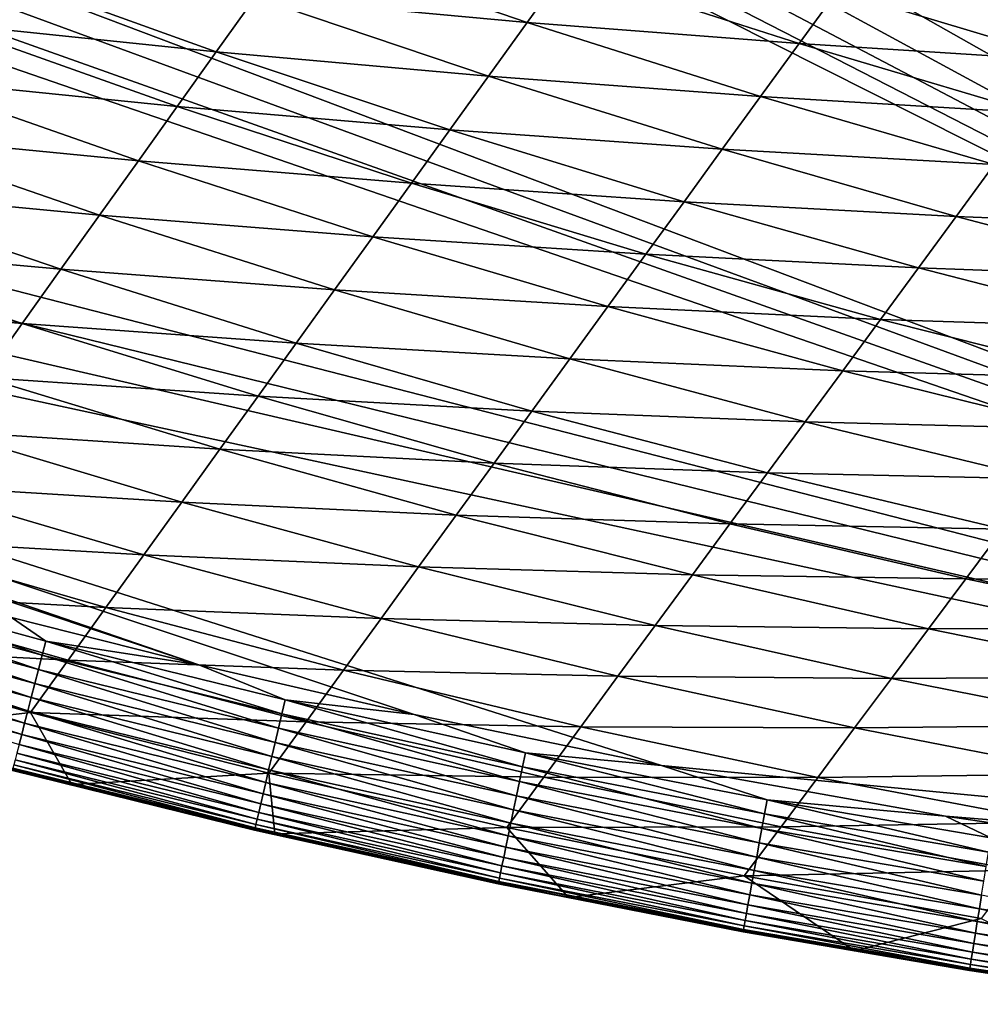
# Model space of a CAD drawing. Extents: x -97 to 72, y -152 to -77.
# Drawn here: x -69 to -65, y -151 to -148 of the extents above; entities that cross this region are included whole.
import ezdxf

# ---------------------------------------------------------------- set-up
doc = ezdxf.new("R2010")
doc.units = 0
doc.layers.add('WANNA', color=7, linetype='CONTINUOUS')

msp = doc.modelspace()

# ---------------------------------------------------------------- linework, layer by layer
at = {"layer": 'WANNA'}
for points in [[(-83.8149, -142.1327), (-83.3232, -142.5576), (-59.7511, -151.2162)], [(-83.8149, -142.1327), (-59.7511, -151.2162), (-70.803, -145.6493)], [(-83.3232, -142.5576), (-82.7517, -143.0326), (-59.7511, -151.2162)], [(-82.7517, -143.0326), (-82.1701, -143.4963), (-59.7511, -151.2162)], [(-82.1701, -143.4963), (-77.3335, -146.6884), (-59.7511, -151.2162)], [(-70.078, -145.9188), (-70.803, -145.6493), (-59.7511, -151.2162)], [(-69.347, -146.1714), (-70.078, -145.9188), (-59.7511, -151.2162)], [(-68.6103, -146.407), (-69.347, -146.1714), (-59.7511, -151.2162)], [(-67.8684, -146.6255), (-68.6103, -146.407), (-59.7511, -151.2162)], [(-67.1216, -146.8269), (-67.8684, -146.6255), (-59.7511, -151.2162)], [(-77.3335, -146.6884), (-76.6036, -147.08), (-59.7511, -151.2162)], [(-66.3704, -147.0109), (-67.1216, -146.8269), (-59.7511, -151.2162)], [(-65.6151, -147.1775), (-66.3704, -147.0109), (-59.7511, -151.2162)], [(-76.6036, -147.08), (-75.7585, -147.5072), (-59.7511, -151.2162)], [(-64.8562, -147.3266), (-65.6151, -147.1775), (-59.7511, -151.2162)], [(-75.7585, -147.5072), (-74.779, -147.9686), (-59.7511, -151.2162)], [(-67.979, -147.5799, -25.6999), (-67.137, -147.8688, -25.669), (-68.1201, -147.7777, -23.8841)], [(-67.137, -147.8688, -25.669), (-67.979, -147.5799, -25.6999), (-66.997, -147.6742, -27.4878)], [(-69.1037, -147.6718, -22.1006), (-68.261, -147.9751, -22.0716), (-69.2458, -147.8724, -20.2904)], [(-68.261, -147.9751, -22.0716), (-69.1037, -147.6718, -22.1006), (-68.1201, -147.7777, -23.8841)], [(-66.997, -147.6742, -27.4878), (-66.1546, -147.9455, -27.456), (-67.137, -147.8688, -25.669)], [(-66.1546, -147.9455, -27.456), (-66.997, -147.6742, -27.4878), (-66.0156, -147.7542, -29.2783)], [(-66.0156, -147.7542, -29.2783), (-65.1733, -148.0081, -29.2458), (-66.1546, -147.9455, -27.456)], [(-65.1733, -148.0081, -29.2458), (-66.0156, -147.7542, -29.2783), (-65.035, -147.82, -31.0721)], [(-68.1201, -147.7777, -23.8841), (-67.2767, -148.063, -23.8537), (-68.261, -147.9751, -22.0716)], [(-67.2767, -148.063, -23.8537), (-68.1201, -147.7777, -23.8841), (-67.137, -147.8688, -25.669)], [(-67.137, -147.8688, -25.669), (-66.2934, -148.1364, -25.6375), (-67.2767, -148.063, -23.8537)], [(-66.2934, -148.1364, -25.6375), (-67.137, -147.8688, -25.669), (-66.1546, -147.9455, -27.456)], [(-69.2458, -147.8724, -20.2904), (-68.4016, -148.1721, -20.2625), (-69.3877, -148.0726, -18.4833)], [(-68.4016, -148.1721, -20.2625), (-69.2458, -147.8724, -20.2904), (-68.261, -147.9751, -22.0716)], [(-74.779, -147.9686), (-74.213, -148.2192), (-68.3233, -150.1911)], [(-68.3233, -150.1911), (-67.5453, -150.3706), (-74.779, -147.9686)], [(-67.5453, -150.3706), (-66.6516, -150.5549), (-74.779, -147.9686)], [(-74.779, -147.9686), (-66.6516, -150.5549), (-59.7511, -151.2162)], [(-68.261, -147.9751, -22.0716), (-67.4162, -148.2568, -22.0421), (-68.4016, -148.1721, -20.2625)], [(-67.4162, -148.2568, -22.0421), (-68.261, -147.9751, -22.0716), (-67.2767, -148.063, -23.8537)], [(-66.1546, -147.9455, -27.456), (-65.3113, -148.1957, -27.4237), (-66.2934, -148.1364, -25.6375)], [(-65.3113, -148.1957, -27.4237), (-66.1546, -147.9455, -27.456), (-65.1733, -148.0081, -29.2458)], [(-69.3877, -148.0726, -18.4833), (-68.5419, -148.3688, -18.4567), (-69.5293, -148.2725, -16.6794)], [(-68.5419, -148.3688, -18.4567), (-69.3877, -148.0726, -18.4833), (-68.4016, -148.1721, -20.2625)], [(-67.2767, -148.063, -23.8537), (-66.4319, -148.3269, -23.823), (-67.4162, -148.2568, -22.0421)], [(-66.4319, -148.3269, -23.823), (-67.2767, -148.063, -23.8537), (-66.2934, -148.1364, -25.6375)], [(-66.2934, -148.1364, -25.6375), (-65.449, -148.3829, -25.6057), (-66.4319, -148.3269, -23.823)], [(-65.449, -148.3829, -25.6057), (-66.2934, -148.1364, -25.6375), (-65.3113, -148.1957, -27.4237)], [(-68.4016, -148.1721, -20.2625), (-67.5554, -148.4502, -20.2341), (-68.5419, -148.3688, -18.4567)], [(-67.5554, -148.4502, -20.2341), (-68.4016, -148.1721, -20.2625), (-67.4162, -148.2568, -22.0421)], [(-69.0008, -150.02), (-68.3233, -150.1911), (-74.213, -148.2192)], [(-67.4162, -148.2568, -22.0421), (-66.5701, -148.517, -22.0123), (-67.5554, -148.4502, -20.2341)], [(-66.5701, -148.517, -22.0123), (-67.4162, -148.2568, -22.0421), (-66.4319, -148.3269, -23.823)], [(-69.5293, -148.2725, -16.6794), (-68.682, -148.565, -16.6544), (-69.6707, -148.472, -14.8786)], [(-68.682, -148.565, -16.6544), (-69.5293, -148.2725, -16.6794), (-68.5419, -148.3688, -18.4567)], [(-66.4319, -148.3269, -23.823), (-65.5863, -148.5697, -23.7918), (-66.5701, -148.517, -22.0123)], [(-65.5863, -148.5697, -23.7918), (-66.4319, -148.3269, -23.823), (-65.449, -148.3829, -25.6057)], [(-68.5419, -148.3688, -18.4567), (-67.6943, -148.6432, -18.4297), (-68.682, -148.565, -16.6544)], [(-67.6943, -148.6432, -18.4297), (-68.5419, -148.3688, -18.4567), (-67.5554, -148.4502, -20.2341)], [(-65.449, -148.3829, -25.6057), (-64.6044, -148.6084, -25.5735), (-65.5863, -148.5697, -23.7918)], [(-69.6707, -148.472, -14.8786), (-68.8218, -148.761, -14.8553), (-69.8118, -148.6712, -13.0809)], [(-68.8218, -148.761, -14.8553), (-69.6707, -148.472, -14.8786), (-68.682, -148.565, -16.6544)], [(-67.5554, -148.4502, -20.2341), (-66.708, -148.7068, -20.2054), (-67.6943, -148.6432, -18.4297)], [(-66.708, -148.7068, -20.2054), (-67.5554, -148.4502, -20.2341), (-66.5701, -148.517, -22.0123)], [(-66.5701, -148.517, -22.0123), (-65.7234, -148.7561, -21.982), (-66.708, -148.7068, -20.2054)], [(-65.7234, -148.7561, -21.982), (-66.5701, -148.517, -22.0123), (-65.5863, -148.5697, -23.7918)], [(-68.682, -148.565, -16.6544), (-67.8329, -148.8358, -16.6289), (-68.8218, -148.761, -14.8553)], [(-67.8329, -148.8358, -16.6289), (-68.682, -148.565, -16.6544), (-67.6943, -148.6432, -18.4297)], [(-65.5863, -148.5697, -23.7918), (-64.7408, -148.7914, -23.7603), (-65.7234, -148.7561, -21.982)], [(-64.7408, -148.7914, -23.7603), (-65.5863, -148.5697, -23.7918), (-64.6044, -148.6084, -25.5735)], [(-67.6943, -148.6432, -18.4297), (-66.8456, -148.8961, -18.4024), (-67.8329, -148.8358, -16.6289)], [(-66.8456, -148.8961, -18.4024), (-67.6943, -148.6432, -18.4297), (-66.708, -148.7068, -20.2054)], [(-69.8118, -148.6712, -13.0809), (-68.9613, -148.9565, -13.0597), (-69.9527, -148.87, -11.2864)], [(-68.9613, -148.9565, -13.0597), (-69.8118, -148.6712, -13.0809), (-68.8218, -148.761, -14.8553)], [(-66.708, -148.7068, -20.2054), (-65.8601, -148.942, -20.1763), (-66.8456, -148.8961, -18.4024)], [(-65.8601, -148.942, -20.1763), (-66.708, -148.7068, -20.2054), (-65.7234, -148.7561, -21.982)], [(-68.8218, -148.761, -14.8553), (-67.9713, -149.0281, -14.8317), (-68.9613, -148.9565, -13.0597)], [(-67.9713, -149.0281, -14.8317), (-68.8218, -148.761, -14.8553), (-67.8329, -148.8358, -16.6289)], [(-65.7234, -148.7561, -21.982), (-64.8769, -148.974, -21.9514), (-65.8601, -148.942, -20.1763)], [(-64.8769, -148.974, -21.9514), (-65.7234, -148.7561, -21.982), (-64.7408, -148.7914, -23.7603)], [(-67.8329, -148.8358, -16.6289), (-66.9829, -149.085, -16.6032), (-67.9713, -149.0281, -14.8317)], [(-66.9829, -149.085, -16.6032), (-67.8329, -148.8358, -16.6289), (-66.8456, -148.8961, -18.4024)], [(-69.1006, -149.1517, -11.2673), (-69.9527, -148.87, -11.2864), (-68.9613, -148.9565, -13.0597)], [(-66.8456, -148.8961, -18.4024), (-65.9966, -149.1275, -18.3746), (-66.9829, -149.085, -16.6032)], [(-65.9966, -149.1275, -18.3746), (-66.8456, -148.8961, -18.4024), (-65.8601, -148.942, -20.1763)], [(-68.9613, -148.9565, -13.0597), (-68.1093, -149.2199, -13.038), (-69.1006, -149.1517, -11.2673)], [(-68.1093, -149.2199, -13.038), (-68.9613, -148.9565, -13.0597), (-67.9713, -149.0281, -14.8317)], [(-65.8601, -148.942, -20.1763), (-65.0126, -149.1561, -20.1469), (-65.9966, -149.1275, -18.3746)], [(-65.0126, -149.1561, -20.1469), (-65.8601, -148.942, -20.1763), (-64.8769, -148.974, -21.9514)], [(-67.9713, -149.0281, -14.8317), (-67.1199, -149.2735, -14.8077), (-68.1093, -149.2199, -13.038)], [(-67.1199, -149.2735, -14.8077), (-67.9713, -149.0281, -14.8317), (-66.9829, -149.085, -16.6032)], [(-66.9829, -149.085, -16.6032), (-66.1327, -149.3126, -16.577), (-67.1199, -149.2735, -14.8077)], [(-66.1327, -149.3126, -16.577), (-66.9829, -149.085, -16.6032), (-65.9966, -149.1275, -18.3746)], [(-69.1006, -149.1517, -11.2673), (-68.2471, -149.4114, -11.2479), (-69.2396, -149.3466, -9.4783)], [(-68.2471, -149.4114, -11.2479), (-69.1006, -149.1517, -11.2673), (-68.1093, -149.2199, -13.038)], [(-65.9966, -149.1275, -18.3746), (-65.148, -149.3378, -18.3466), (-66.1327, -149.3126, -16.577)], [(-65.148, -149.3378, -18.3466), (-65.9966, -149.1275, -18.3746), (-65.0126, -149.1561, -20.1469)], [(-68.1093, -149.2199, -13.038), (-67.2567, -149.4616, -13.0161), (-68.2471, -149.4114, -11.2479)], [(-67.2567, -149.4616, -13.0161), (-68.1093, -149.2199, -13.038), (-67.1199, -149.2735, -14.8077)], [(-67.1199, -149.2735, -14.8077), (-66.2685, -149.4973, -14.7835), (-67.2567, -149.4616, -13.0161)], [(-66.2685, -149.4973, -14.7835), (-67.1199, -149.2735, -14.8077), (-66.1327, -149.3126, -16.577)], [(-66.1327, -149.3126, -16.577), (-65.2831, -149.519, -16.5506), (-66.2685, -149.4973, -14.7835)], [(-65.2831, -149.519, -16.5506), (-66.1327, -149.3126, -16.577), (-65.148, -149.3378, -18.3466)], [(-69.2396, -149.3466, -9.4783), (-68.3847, -149.6026, -9.4614), (-69.3784, -149.5411, -7.6925)], [(-68.3847, -149.6026, -9.4614), (-69.2396, -149.3466, -9.4783), (-68.2471, -149.4114, -11.2479)], [(-68.2471, -149.4114, -11.2479), (-67.3931, -149.6493, -11.2283), (-68.3847, -149.6026, -9.4614)], [(-67.3931, -149.6493, -11.2283), (-68.2471, -149.4114, -11.2479), (-67.2567, -149.4616, -13.0161)], [(-67.2567, -149.4616, -13.0161), (-66.4041, -149.6816, -12.994), (-67.3931, -149.6493, -11.2283)], [(-66.4041, -149.6816, -12.994), (-67.2567, -149.4616, -13.0161), (-66.2685, -149.4973, -14.7835)], [(-66.2685, -149.4973, -14.7835), (-65.4179, -149.6999, -14.759), (-66.4041, -149.6816, -12.994)], [(-65.4179, -149.6999, -14.759), (-66.2685, -149.4973, -14.7835), (-65.2831, -149.519, -16.5506)], [(-69.3784, -149.5411, -7.6925), (-68.5219, -149.7933, -7.6783), (-69.5169, -149.7352, -5.9101)], [(-68.5219, -149.7933, -7.6783), (-69.3784, -149.5411, -7.6925), (-68.3847, -149.6026, -9.4614)], [(-68.3847, -149.6026, -9.4614), (-67.5293, -149.8366, -9.4442), (-68.5219, -149.7933, -7.6783)], [(-67.5293, -149.8366, -9.4442), (-68.3847, -149.6026, -9.4614), (-67.3931, -149.6493, -11.2283)], [(-67.3931, -149.6493, -11.2283), (-66.5393, -149.8655, -11.2084), (-67.5293, -149.8366, -9.4442)], [(-66.5393, -149.8655, -11.2084), (-67.3931, -149.6493, -11.2283), (-66.4041, -149.6816, -12.994)], [(-66.4041, -149.6816, -12.994), (-65.5523, -149.8802, -12.9715), (-66.5393, -149.8655, -11.2084)], [(-65.5523, -149.8802, -12.9715), (-66.4041, -149.6816, -12.994), (-65.4179, -149.6999, -14.759)], [(-65.4179, -149.6999, -14.759), (-64.5686, -149.8813, -14.7342), (-65.5523, -149.8802, -12.9715)], [(-69.5169, -149.7352, -5.9101), (-68.6589, -149.9836, -5.8988), (-69.6552, -149.929, -4.131)], [(-68.6589, -149.9836, -5.8988), (-69.5169, -149.7352, -5.9101), (-68.5219, -149.7933, -7.6783)], [(-68.5219, -149.7933, -7.6783), (-67.6651, -150.0235, -7.664), (-68.6589, -149.9836, -5.8988)], [(-67.6651, -150.0235, -7.664), (-68.5219, -149.7933, -7.6783), (-67.5293, -149.8366, -9.4442)], [(-67.5293, -149.8366, -9.4442), (-66.6742, -150.0489, -9.4269), (-67.6651, -150.0235, -7.664)], [(-66.6742, -150.0489, -9.4269), (-67.5293, -149.8366, -9.4442), (-66.5393, -149.8655, -11.2084)], [(-69.7489, -149.9224, -0.0101), (-68.889, -150.1559, -0.0101), (-69.7345, -149.8719, -0.0024)], [(-68.8758, -150.1051, -0.0024), (-69.7345, -149.8719, -0.0024), (-68.889, -150.1559, -0.0101)], [(-68.8758, -150.1051, -0.0024), (-69.0008, -150.02), (-69.7345, -149.8719, -0.0024)], [(-66.5393, -149.8655, -11.2084), (-65.6864, -150.0602, -11.1884), (-66.6742, -150.0489, -9.4269)], [(-65.6864, -150.0602, -11.1884), (-66.5393, -149.8655, -11.2084), (-65.5523, -149.8802, -12.9715)], [(-65.5523, -149.8802, -12.9715), (-64.7021, -150.0578, -12.9489), (-65.6864, -150.0602, -11.1884)], [(-64.7021, -150.0578, -12.9489), (-65.5523, -149.8802, -12.9715), (-64.5686, -149.8813, -14.7342)], [(-69.6552, -149.929, -4.131), (-68.7956, -150.1736, -4.1228), (-69.7932, -150.1224, -2.3551)], [(-69.7635, -149.9735, -0.0235), (-68.9024, -150.2074, -0.0235), (-69.7489, -149.9224, -0.0101)], [(-68.889, -150.1559, -0.0101), (-69.7489, -149.9224, -0.0101), (-68.9024, -150.2074, -0.0235)], [(-68.7956, -150.1736, -4.1228), (-69.6552, -149.929, -4.131), (-68.6589, -149.9836, -5.8988)], [(-69.7781, -150.0245, -0.0429), (-68.9157, -150.2587, -0.0429), (-69.7635, -149.9735, -0.0235)], [(-68.9024, -150.2074, -0.0235), (-69.7635, -149.9735, -0.0235), (-68.9157, -150.2587, -0.0429)], [(-68.6589, -149.9836, -5.8988), (-67.8007, -150.21, -5.8874), (-68.7956, -150.1736, -4.1228)], [(-67.8007, -150.21, -5.8874), (-68.6589, -149.9836, -5.8988), (-67.6651, -150.0235, -7.664)], [(-69.7923, -150.0745, -0.0686), (-68.9288, -150.309, -0.0684), (-69.7781, -150.0245, -0.0429)], [(-68.9157, -150.2587, -0.0429), (-69.7781, -150.0245, -0.0429), (-68.9288, -150.309, -0.0684)], [(-68.3233, -150.1911), (-69.0008, -150.02), (-68.8758, -150.1051, -0.0024)], [(-67.6651, -150.0235, -7.664), (-66.8088, -150.232, -7.6494), (-67.8007, -150.21, -5.8874)], [(-66.8088, -150.232, -7.6494), (-67.6651, -150.0235, -7.664), (-66.6742, -150.0489, -9.4269)], [(-69.806, -150.1223, -0.1003), (-68.9413, -150.3571, -0.1001), (-69.7923, -150.0745, -0.0686)], [(-68.9288, -150.309, -0.0684), (-69.7923, -150.0745, -0.0686), (-68.9413, -150.3571, -0.1001)], [(-66.6742, -150.0489, -9.4269), (-65.8202, -150.2398, -9.4094), (-66.8088, -150.232, -7.6494)], [(-65.8202, -150.2398, -9.4094), (-66.6742, -150.0489, -9.4269), (-65.6864, -150.0602, -11.1884)], [(-65.6864, -150.0602, -11.1884), (-64.8353, -150.2338, -11.1681), (-65.8202, -150.2398, -9.4094)], [(-64.8353, -150.2338, -11.1681), (-65.6864, -150.0602, -11.1884), (-64.7021, -150.0578, -12.9489)], [(-68.889, -150.1559, -0.0101), (-68.0238, -150.3684, -0.0101), (-68.8758, -150.1051, -0.0024)], [(-68.0118, -150.3174, -0.0024), (-68.8758, -150.1051, -0.0024), (-68.0238, -150.3684, -0.0101)], [(-68.0118, -150.3174, -0.0024), (-68.3233, -150.1911), (-68.8758, -150.1051, -0.0024)], [(-69.8187, -150.1669, -0.1378), (-68.9529, -150.4021, -0.1375), (-69.806, -150.1223, -0.1003)], [(-68.9413, -150.3571, -0.1001), (-69.806, -150.1223, -0.1003), (-68.9529, -150.4021, -0.1375)], [(-68.9321, -150.3632, -2.3504), (-69.7932, -150.1224, -2.3551), (-68.7956, -150.1736, -4.1228)], [(-69.7932, -150.1224, -2.3551), (-68.9321, -150.3632, -2.3504), (-69.5118, -150.431, -0.5996)], [(-69.8303, -150.2075, -0.1806), (-68.9635, -150.443, -0.1802), (-69.8187, -150.1669, -0.1378)], [(-68.9529, -150.4021, -0.1375), (-69.8187, -150.1669, -0.1378), (-68.9635, -150.443, -0.1802)], [(-68.7956, -150.1736, -4.1228), (-67.936, -150.3962, -4.1146), (-68.9321, -150.3632, -2.3504)], [(-68.9024, -150.2074, -0.0235), (-68.0359, -150.4202, -0.0234), (-68.889, -150.1559, -0.0101)], [(-68.0238, -150.3684, -0.0101), (-68.889, -150.1559, -0.0101), (-68.0359, -150.4202, -0.0234)], [(-67.936, -150.3962, -4.1146), (-68.7956, -150.1736, -4.1228), (-67.8007, -150.21, -5.8874)], [(-68.9635, -150.443, -0.1802), (-69.8303, -150.2075, -0.1806), (-68.9729, -150.479, -0.2273)], [(-68.9157, -150.2587, -0.0429), (-68.0479, -150.4719, -0.0428), (-68.9024, -150.2074, -0.0235)], [(-68.0359, -150.4202, -0.0234), (-68.9024, -150.2074, -0.0235), (-68.0479, -150.4719, -0.0428)], [(-67.5453, -150.3706), (-68.3233, -150.1911), (-68.0118, -150.3174, -0.0024)], [(-67.8007, -150.21, -5.8874), (-66.9431, -150.4146, -5.8758), (-67.936, -150.3962, -4.1146)], [(-66.9431, -150.4146, -5.8758), (-67.8007, -150.21, -5.8874), (-66.8088, -150.232, -7.6494)], [(-66.8088, -150.232, -7.6494), (-65.9537, -150.4189, -7.6347), (-66.9431, -150.4146, -5.8758)], [(-65.9537, -150.4189, -7.6347), (-66.8088, -150.232, -7.6494), (-65.8202, -150.2398, -9.4094)], [(-65.8202, -150.2398, -9.4094), (-64.9681, -150.4094, -9.3917), (-65.9537, -150.4189, -7.6347)], [(-64.9681, -150.4094, -9.3917), (-65.8202, -150.2398, -9.4094), (-64.8353, -150.2338, -11.1681)], [(-68.9288, -150.309, -0.0684), (-68.0598, -150.5224, -0.0683), (-68.9157, -150.2587, -0.0429)], [(-68.0479, -150.4719, -0.0428), (-68.9157, -150.2587, -0.0429), (-68.0598, -150.5224, -0.0683)], [(-68.9413, -150.3571, -0.1001), (-68.0711, -150.5708, -0.0999), (-68.9288, -150.309, -0.0684)], [(-68.0598, -150.5224, -0.0683), (-68.9288, -150.309, -0.0684), (-68.0711, -150.5708, -0.0999)], [(-68.0238, -150.3684, -0.0101), (-67.1536, -150.5598, -0.0101), (-68.0118, -150.3174, -0.0024)], [(-67.1429, -150.5085, -0.0024), (-68.0118, -150.3174, -0.0024), (-67.1536, -150.5598, -0.0101)], [(-67.1429, -150.5085, -0.0024), (-67.5453, -150.3706), (-68.0118, -150.3174, -0.0024)], [(-68.7824, -150.6238, -0.5989), (-69.5118, -150.431, -0.5996), (-68.9321, -150.3632, -2.3504)], [(-68.9529, -150.4021, -0.1375), (-68.0817, -150.6161, -0.1372), (-68.9413, -150.3571, -0.1001)], [(-68.0711, -150.5708, -0.0999), (-68.9413, -150.3571, -0.1001), (-68.0817, -150.6161, -0.1372)], [(-68.071, -150.5819, -2.3455), (-68.9321, -150.3632, -2.3504), (-67.936, -150.3962, -4.1146)], [(-68.9321, -150.3632, -2.3504), (-68.071, -150.5819, -2.3455), (-68.7824, -150.6238, -0.5989)], [(-67.936, -150.3962, -4.1146), (-67.0771, -150.5968, -4.1062), (-68.071, -150.5819, -2.3455)], [(-68.0359, -150.4202, -0.0234), (-67.1644, -150.6119, -0.0234), (-68.0238, -150.3684, -0.0101)], [(-67.1536, -150.5598, -0.0101), (-68.0238, -150.3684, -0.0101), (-67.1644, -150.6119, -0.0234)], [(-67.0771, -150.5968, -4.1062), (-67.936, -150.3962, -4.1146), (-66.9431, -150.4146, -5.8758)], [(-66.6516, -150.5549), (-67.5453, -150.3706), (-67.1429, -150.5085, -0.0024)], [(-69.5118, -150.431, -0.5996), (-68.7824, -150.6238, -0.5989), (-68.9972, -150.5726, -0.5483)], [(-68.9635, -150.443, -0.1802), (-68.0913, -150.6573, -0.1798), (-68.9529, -150.4021, -0.1375)], [(-68.0817, -150.6161, -0.1372), (-68.9529, -150.4021, -0.1375), (-68.0913, -150.6573, -0.1798)], [(-68.0479, -150.4719, -0.0428), (-67.1752, -150.6638, -0.0427), (-68.0359, -150.4202, -0.0234)], [(-67.1644, -150.6119, -0.0234), (-68.0359, -150.4202, -0.0234), (-67.1752, -150.6638, -0.0427)], [(-66.9431, -150.4146, -5.8758), (-66.0869, -150.5976, -5.8641), (-67.0771, -150.5968, -4.1062)], [(-66.0869, -150.5976, -5.8641), (-66.9431, -150.4146, -5.8758), (-65.9537, -150.4189, -7.6347)], [(-65.9537, -150.4189, -7.6347), (-65.1006, -150.5845, -7.6198), (-66.0869, -150.5976, -5.8641)], [(-65.1006, -150.5845, -7.6198), (-65.9537, -150.4189, -7.6347), (-64.9681, -150.4094, -9.3917)], [(-68.9729, -150.479, -0.2273), (-68.0998, -150.6935, -0.2268), (-68.9635, -150.443, -0.1802)], [(-68.0913, -150.6573, -0.1798), (-68.9635, -150.443, -0.1802), (-68.0998, -150.6935, -0.2268)], [(-68.9808, -150.5095, -0.278), (-68.1069, -150.7243, -0.2774), (-68.9729, -150.479, -0.2273)], [(-68.0998, -150.6935, -0.2268), (-68.9729, -150.479, -0.2273), (-68.1069, -150.7243, -0.2774)], [(-68.0598, -150.5224, -0.0683), (-67.1858, -150.7146, -0.0681), (-68.0479, -150.4719, -0.0428)], [(-67.1752, -150.6638, -0.0427), (-68.0479, -150.4719, -0.0428), (-67.1858, -150.7146, -0.0681)], [(-68.992, -150.5525, -0.3858), (-68.1171, -150.7677, -0.3851), (-68.9872, -150.534, -0.3312)], [(-68.9872, -150.534, -0.3312), (-68.1127, -150.7491, -0.3305), (-68.9808, -150.5095, -0.278)], [(-68.1127, -150.7491, -0.3305), (-68.9872, -150.534, -0.3312), (-68.1171, -150.7677, -0.3851)], [(-68.1069, -150.7243, -0.2774), (-68.9808, -150.5095, -0.278), (-68.1127, -150.7491, -0.3305)], [(-68.0711, -150.5708, -0.0999), (-67.1959, -150.7632, -0.0996), (-68.0598, -150.5224, -0.0683)], [(-67.1858, -150.7146, -0.0681), (-68.0598, -150.5224, -0.0683), (-67.1959, -150.7632, -0.0996)], [(-67.1536, -150.5598, -0.0101), (-66.279, -150.7299, -0.0101), (-67.1429, -150.5085, -0.0024)], [(-66.2695, -150.6784, -0.0024), (-67.1429, -150.5085, -0.0024), (-66.279, -150.7299, -0.0101)], [(-66.2695, -150.6784, -0.0024), (-66.6516, -150.5549), (-67.1429, -150.5085, -0.0024)], [(-68.9972, -150.5726, -0.5483), (-68.1219, -150.7884, -0.5474), (-68.9969, -150.5714, -0.4953)], [(-68.9972, -150.5726, -0.5483), (-68.7824, -150.6238, -0.5989), (-68.1219, -150.7884, -0.5474)], [(-68.9969, -150.5714, -0.4953), (-68.1216, -150.7871, -0.4944), (-68.9952, -150.5648, -0.4408)], [(-68.1216, -150.7871, -0.4944), (-68.9969, -150.5714, -0.4953), (-68.1219, -150.7884, -0.5474)], [(-68.9952, -150.5648, -0.4408), (-68.12, -150.7803, -0.44), (-68.992, -150.5525, -0.3858)], [(-68.12, -150.7803, -0.44), (-68.9952, -150.5648, -0.4408), (-68.1216, -150.7871, -0.4944)], [(-68.1171, -150.7677, -0.3851), (-68.992, -150.5525, -0.3858), (-68.12, -150.7803, -0.44)], [(-68.0817, -150.6161, -0.1372), (-67.2054, -150.8088, -0.1369), (-68.0711, -150.5708, -0.0999)], [(-67.1959, -150.7632, -0.0996), (-68.0711, -150.5708, -0.0999), (-67.2054, -150.8088, -0.1369)], [(-67.1644, -150.6119, -0.0234), (-66.2886, -150.7822, -0.0233), (-67.1536, -150.5598, -0.0101)], [(-66.279, -150.7299, -0.0101), (-67.1536, -150.5598, -0.0101), (-66.2886, -150.7822, -0.0233)], [(-66.6516, -150.5549), (-65.625, -150.738), (-59.7511, -151.2162)], [(-65.625, -150.738), (-66.6516, -150.5549), (-66.2695, -150.6784, -0.0024)], [(-68.0484, -150.8018, -0.5982), (-68.7824, -150.6238, -0.5989), (-68.071, -150.5819, -2.3455)], [(-67.2108, -150.7786, -2.3406), (-68.071, -150.5819, -2.3455), (-67.0771, -150.5968, -4.1062)], [(-68.071, -150.5819, -2.3455), (-67.2108, -150.7786, -2.3406), (-68.0484, -150.8018, -0.5982)], [(-67.0771, -150.5968, -4.1062), (-66.2197, -150.7758, -4.0978), (-67.2108, -150.7786, -2.3406)], [(-67.1752, -150.6638, -0.0427), (-66.2981, -150.8344, -0.0426), (-67.1644, -150.6119, -0.0234)], [(-66.2886, -150.7822, -0.0233), (-67.1644, -150.6119, -0.0234), (-66.2981, -150.8344, -0.0426)], [(-66.2197, -150.7758, -4.0978), (-67.0771, -150.5968, -4.1062), (-66.0869, -150.5976, -5.8641)], [(-66.0869, -150.5976, -5.8641), (-65.2328, -150.7592, -5.8524), (-66.2197, -150.7758, -4.0978)], [(-65.2328, -150.7592, -5.8524), (-66.0869, -150.5976, -5.8641), (-65.1006, -150.5845, -7.6198)], [(-68.7824, -150.6238, -0.5989), (-68.0484, -150.8018, -0.5982), (-68.1219, -150.7884, -0.5474)], [(-68.0913, -150.6573, -0.1798), (-67.2141, -150.8502, -0.1794), (-68.0817, -150.6161, -0.1372)], [(-67.2054, -150.8088, -0.1369), (-68.0817, -150.6161, -0.1372), (-67.2141, -150.8502, -0.1794)], [(-68.0998, -150.6935, -0.2268), (-67.2217, -150.8867, -0.2263), (-68.0913, -150.6573, -0.1798)], [(-67.2141, -150.8502, -0.1794), (-68.0913, -150.6573, -0.1798), (-67.2217, -150.8867, -0.2263)], [(-67.1858, -150.7146, -0.0681), (-66.3074, -150.8854, -0.068), (-67.1752, -150.6638, -0.0427)], [(-66.2981, -150.8344, -0.0426), (-67.1752, -150.6638, -0.0427), (-66.3074, -150.8854, -0.068)], [(-66.279, -150.7299, -0.0101), (-65.4702, -150.8676, -0.01), (-66.2695, -150.6784, -0.0024)], [(-65.462, -150.8159, -0.0024), (-66.2695, -150.6784, -0.0024), (-65.4702, -150.8676, -0.01)], [(-65.462, -150.8159, -0.0024), (-65.625, -150.738), (-66.2695, -150.6784, -0.0024)], [(-68.1069, -150.7243, -0.2774), (-67.2281, -150.9177, -0.2768), (-68.0998, -150.6935, -0.2268)], [(-67.2217, -150.8867, -0.2263), (-68.0998, -150.6935, -0.2268), (-67.2281, -150.9177, -0.2768)], [(-67.1959, -150.7632, -0.0996), (-66.3164, -150.9343, -0.0994), (-67.1858, -150.7146, -0.0681)], [(-66.3074, -150.8854, -0.068), (-67.1858, -150.7146, -0.0681), (-66.3164, -150.9343, -0.0994)], [(-68.1171, -150.7677, -0.3851), (-67.2373, -150.9617, -0.3843), (-68.1127, -150.7491, -0.3305)], [(-68.1127, -150.7491, -0.3305), (-67.2333, -150.9428, -0.3298), (-68.1069, -150.7243, -0.2774)], [(-67.2333, -150.9428, -0.3298), (-68.1127, -150.7491, -0.3305), (-67.2373, -150.9617, -0.3843)], [(-67.2281, -150.9177, -0.2768), (-68.1069, -150.7243, -0.2774), (-67.2333, -150.9428, -0.3298)], [(-66.2886, -150.7822, -0.0233), (-65.4786, -150.9201, -0.0233), (-66.279, -150.7299, -0.0101)], [(-65.4702, -150.8676, -0.01), (-66.279, -150.7299, -0.0101), (-65.4786, -150.9201, -0.0233)], [(-65.625, -150.738), (-64.4456, -150.9112), (-59.7511, -151.2162)], [(-64.4456, -150.9112), (-65.625, -150.738), (-65.462, -150.8159, -0.0024)], [(-68.1219, -150.7884, -0.5474), (-67.2417, -150.9829, -0.5465), (-68.1216, -150.7871, -0.4944)], [(-68.1219, -150.7884, -0.5474), (-68.0484, -150.8018, -0.5982), (-67.2417, -150.9829, -0.5465)], [(-68.1216, -150.7871, -0.4944), (-67.2414, -150.9814, -0.4935), (-68.12, -150.7803, -0.44)], [(-67.2414, -150.9814, -0.4935), (-68.1216, -150.7871, -0.4944), (-67.2417, -150.9829, -0.5465)], [(-68.12, -150.7803, -0.44), (-67.2399, -150.9745, -0.4392), (-68.1171, -150.7677, -0.3851)], [(-67.2399, -150.9745, -0.4392), (-68.12, -150.7803, -0.44), (-67.2414, -150.9814, -0.4935)], [(-67.2373, -150.9617, -0.3843), (-68.1171, -150.7677, -0.3851), (-67.2399, -150.9745, -0.4392)], [(-66.9877, -151.0314, -0.5971), (-68.0484, -150.8018, -0.5982), (-67.2108, -150.7786, -2.3406)], [(-66.3523, -150.9537, -2.3356), (-67.2108, -150.7786, -2.3406), (-66.2197, -150.7758, -4.0978)], [(-67.2108, -150.7786, -2.3406), (-66.3523, -150.9537, -2.3356), (-66.9877, -151.0314, -0.5971)], [(-67.2054, -150.8088, -0.1369), (-66.3248, -150.98, -0.1366), (-67.1959, -150.7632, -0.0996)], [(-66.3164, -150.9343, -0.0994), (-67.1959, -150.7632, -0.0996), (-66.3248, -150.98, -0.1366)], [(-66.2197, -150.7758, -4.0978), (-65.3646, -150.9335, -4.0893), (-66.3523, -150.9537, -2.3356)], [(-66.2981, -150.8344, -0.0426), (-65.487, -150.9724, -0.0425), (-66.2886, -150.7822, -0.0233)], [(-65.4786, -150.9201, -0.0233), (-66.2886, -150.7822, -0.0233), (-65.487, -150.9724, -0.0425)], [(-65.3646, -150.9335, -4.0893), (-66.2197, -150.7758, -4.0978), (-65.2328, -150.7592, -5.8524)], [(-68.0484, -150.8018, -0.5982), (-66.9877, -151.0314, -0.5971), (-67.2417, -150.9829, -0.5465)], [(-67.2141, -150.8502, -0.1794), (-66.3324, -151.0217, -0.179), (-67.2054, -150.8088, -0.1369)], [(-66.3248, -150.98, -0.1366), (-67.2054, -150.8088, -0.1369), (-66.3324, -151.0217, -0.179)], [(-67.2217, -150.8867, -0.2263), (-66.3391, -151.0585, -0.2258), (-67.2141, -150.8502, -0.1794)], [(-66.3324, -151.0217, -0.179), (-67.2141, -150.8502, -0.1794), (-66.3391, -151.0585, -0.2258)], [(-66.3074, -150.8854, -0.068), (-65.4952, -151.0236, -0.0679), (-66.2981, -150.8344, -0.0426)], [(-65.487, -150.9724, -0.0425), (-66.2981, -150.8344, -0.0426), (-65.4952, -151.0236, -0.0679)], [(-67.2281, -150.9177, -0.2768), (-66.3448, -151.0897, -0.2762), (-67.2217, -150.8867, -0.2263)], [(-66.3391, -151.0585, -0.2258), (-67.2217, -150.8867, -0.2263), (-66.3448, -151.0897, -0.2762)], [(-66.3164, -150.9343, -0.0994), (-65.503, -151.0727, -0.0992), (-66.3074, -150.8854, -0.068)], [(-65.4952, -151.0236, -0.0679), (-66.3074, -150.8854, -0.068), (-65.503, -151.0727, -0.0992)], [(-67.2333, -150.9428, -0.3298), (-66.3494, -151.115, -0.3291), (-67.2281, -150.9177, -0.2768)], [(-66.3448, -151.0897, -0.2762), (-67.2281, -150.9177, -0.2768), (-66.3494, -151.115, -0.3291)], [(-67.2399, -150.9745, -0.4392), (-66.3553, -151.1471, -0.4383), (-67.2373, -150.9617, -0.3843)], [(-67.2373, -150.9617, -0.3843), (-66.3529, -151.1341, -0.3835), (-67.2333, -150.9428, -0.3298)], [(-66.3529, -151.1341, -0.3835), (-67.2373, -150.9617, -0.3843), (-66.3553, -151.1471, -0.4383)], [(-66.3494, -151.115, -0.3291), (-67.2333, -150.9428, -0.3298), (-66.3529, -151.1341, -0.3835)], [(-65.9539, -151.2241, -0.596), (-66.9877, -151.0314, -0.5971), (-66.3523, -150.9537, -2.3356)], [(-65.4961, -151.1073, -2.3306), (-66.3523, -150.9537, -2.3356), (-65.3646, -150.9335, -4.0893)], [(-65.4961, -151.1073, -2.3306), (-65.9539, -151.2241, -0.596), (-66.3523, -150.9537, -2.3356)], [(-66.3248, -150.98, -0.1366), (-65.5104, -151.1187, -0.1363), (-66.3164, -150.9343, -0.0994)], [(-65.503, -151.0727, -0.0992), (-66.3164, -150.9343, -0.0994), (-65.5104, -151.1187, -0.1363)], [(-67.2417, -150.9829, -0.5465), (-66.3569, -151.1559, -0.5456), (-67.2414, -150.9814, -0.4935)], [(-67.2417, -150.9829, -0.5465), (-66.9877, -151.0314, -0.5971), (-66.3569, -151.1559, -0.5456)], [(-67.2414, -150.9814, -0.4935), (-66.3566, -151.1542, -0.4926), (-67.2399, -150.9745, -0.4392)], [(-66.3566, -151.1542, -0.4926), (-67.2414, -150.9814, -0.4935), (-66.3569, -151.1559, -0.5456)], [(-66.3553, -151.1471, -0.4383), (-67.2399, -150.9745, -0.4392), (-66.3566, -151.1542, -0.4926)], [(-66.3324, -151.0217, -0.179), (-65.5171, -151.1605, -0.1786), (-66.3248, -150.98, -0.1366)], [(-65.5104, -151.1187, -0.1363), (-66.3248, -150.98, -0.1366), (-65.5171, -151.1605, -0.1786)], [(-66.9877, -151.0314, -0.5971), (-65.9539, -151.2241, -0.596), (-66.3569, -151.1559, -0.5456)], [(-66.3391, -151.0585, -0.2258), (-65.523, -151.1975, -0.2253), (-66.3324, -151.0217, -0.179)], [(-65.5171, -151.1605, -0.1786), (-66.3324, -151.0217, -0.179), (-65.523, -151.1975, -0.2253)], [(-65.503, -151.0727, -0.0992), (-64.6868, -151.1929, -0.099), (-65.4952, -151.0236, -0.0679)], [(-66.3448, -151.0897, -0.2762), (-65.528, -151.2289, -0.2756), (-66.3391, -151.0585, -0.2258)], [(-65.523, -151.1975, -0.2253), (-66.3391, -151.0585, -0.2258), (-65.528, -151.2289, -0.2756)], [(-65.5104, -151.1187, -0.1363), (-64.6931, -151.239, -0.136), (-65.503, -151.0727, -0.0992)], [(-64.6868, -151.1929, -0.099), (-65.503, -151.0727, -0.0992), (-64.6931, -151.239, -0.136)], [(-66.3494, -151.115, -0.3291), (-65.5321, -151.2544, -0.3284), (-66.3448, -151.0897, -0.2762)], [(-65.528, -151.2289, -0.2756), (-66.3448, -151.0897, -0.2762), (-65.5321, -151.2544, -0.3284)], [(-64.9372, -151.3841, -0.5949), (-65.9539, -151.2241, -0.596), (-65.4961, -151.1073, -2.3306)], [(-66.3553, -151.1471, -0.4383), (-65.5373, -151.2869, -0.4375), (-66.3529, -151.1341, -0.3835)], [(-66.3529, -151.1341, -0.3835), (-65.5352, -151.2737, -0.3827), (-66.3494, -151.115, -0.3291)], [(-65.5352, -151.2737, -0.3827), (-66.3529, -151.1341, -0.3835), (-65.5373, -151.2869, -0.4375)], [(-65.5321, -151.2544, -0.3284), (-66.3494, -151.115, -0.3291), (-65.5352, -151.2737, -0.3827)], [(-65.5171, -151.1605, -0.1786), (-64.6989, -151.281, -0.1782), (-65.5104, -151.1187, -0.1363)], [(-64.6931, -151.239, -0.136), (-65.5104, -151.1187, -0.1363), (-64.6989, -151.281, -0.1782)], [(-66.3569, -151.1559, -0.5456), (-65.5387, -151.2961, -0.5447), (-66.3566, -151.1542, -0.4926)], [(-66.3569, -151.1559, -0.5456), (-65.9539, -151.2241, -0.596), (-65.5387, -151.2961, -0.5447)], [(-66.3566, -151.1542, -0.4926), (-65.5384, -151.2942, -0.4918), (-66.3553, -151.1471, -0.4383)], [(-65.5384, -151.2942, -0.4918), (-66.3566, -151.1542, -0.4926), (-65.5387, -151.2961, -0.5447)], [(-65.5373, -151.2869, -0.4375), (-66.3553, -151.1471, -0.4383), (-65.5384, -151.2942, -0.4918)], [(-65.523, -151.1975, -0.2253), (-64.7039, -151.3182, -0.2248), (-65.5171, -151.1605, -0.1786)], [(-64.6989, -151.281, -0.1782), (-65.5171, -151.1605, -0.1786), (-64.7039, -151.3182, -0.2248)], [(-65.528, -151.2289, -0.2756), (-64.7083, -151.3498, -0.275), (-65.523, -151.1975, -0.2253)], [(-64.7039, -151.3182, -0.2248), (-65.523, -151.1975, -0.2253), (-64.7083, -151.3498, -0.275)], [(-65.9539, -151.2241, -0.596), (-64.9372, -151.3841, -0.5949), (-65.5387, -151.2961, -0.5447)], [(-65.5321, -151.2544, -0.3284), (-64.7118, -151.3754, -0.3277), (-65.528, -151.2289, -0.2756)], [(-64.7083, -151.3498, -0.275), (-65.528, -151.2289, -0.2756), (-64.7118, -151.3754, -0.3277)], [(-65.5384, -151.2942, -0.4918), (-64.7173, -151.4158, -0.4909), (-65.5373, -151.2869, -0.4375)], [(-65.5373, -151.2869, -0.4375), (-64.7163, -151.4083, -0.4366), (-65.5352, -151.2737, -0.3827)], [(-64.7163, -151.4083, -0.4366), (-65.5373, -151.2869, -0.4375), (-64.7173, -151.4158, -0.4909)], [(-65.5352, -151.2737, -0.3827), (-64.7144, -151.3949, -0.3819), (-65.5321, -151.2544, -0.3284)], [(-64.7144, -151.3949, -0.3819), (-65.5352, -151.2737, -0.3827), (-64.7163, -151.4083, -0.4366)], [(-64.7118, -151.3754, -0.3277), (-65.5321, -151.2544, -0.3284), (-64.7144, -151.3949, -0.3819)], [(-65.5387, -151.2961, -0.5447), (-64.7176, -151.4178, -0.5438), (-65.5384, -151.2942, -0.4918)], [(-64.7176, -151.4178, -0.5438), (-65.5387, -151.2961, -0.5447), (-64.9372, -151.3841, -0.5949)], [(-64.7173, -151.4158, -0.4909), (-65.5384, -151.2942, -0.4918), (-64.7176, -151.4178, -0.5438)]]:
    msp.add_3dface(points, dxfattribs=at)

doc.saveas('drawing.dxf')
